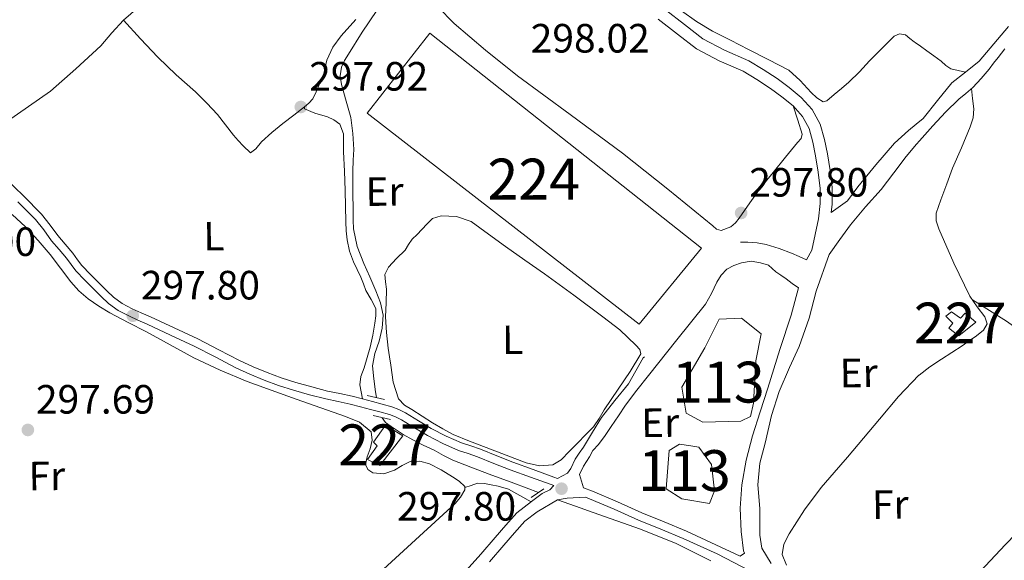
# Model space of a CAD drawing. Units: metres. Extents: x 580614 to 587550, y 4687259 to 4691969.
# Drawn here: x 583874 to 584116, y 4687664 to 4687796 of the extents above; entities that cross this region are included whole.
import ezdxf
from ezdxf.enums import TextEntityAlignment as Align

# ---------------------------------------------------------------- set-up
doc = ezdxf.new("R2010")
doc.units = ezdxf.units.M
doc.header["$MEASUREMENT"] = 0
doc.linetypes.add('DGN Style 2', pattern=[86.4573, 51.87438, -34.58292])
doc.linetypes.add('DGN Style 3', pattern=[121.04022, 86.4573, -34.58292])
for name, color, linetype, lineweight in [('Nivel 12', 7, 'Continuous', 0), ('Nivel 13', 7, 'Continuous', 0), ('Nivel 15', 7, 'Continuous', 0), ('Nivel 21', 7, 'Continuous', 0), ('Nivel 36', 7, 'Continuous', 0), ('Nivel 37', 7, 'Continuous', 0), ('Nivel 41', 7, 'Continuous', 0), ('Nivel 48', 7, 'Continuous', 0), ('Nivel 51', 7, 'Continuous', 0), ('Nivel 52', 7, 'Continuous', 0), ('Nivel 7', 7, 'Continuous', 0)]:
    doc.layers.add(name, color=color, linetype=linetype, lineweight=lineweight)
doc.styles.add('Style-Arial', font='txt')
doc.styles.add('Style-Arial Narrow', font='txt')

# ---------------------------------------------------------------- blocks, each defined once
blk = doc.blocks.new('5PATER_90')
at = {"layer": 'Nivel 7', "linetype": 'Continuous', "lineweight": 0}
h = blk.add_hatch(color=7, dxfattribs=at)
edge = h.paths.add_edge_path()
edge.add_arc((-0.0008753538131713867, 0.0236792266368866), 15.59985466165391, 315.0002835789026, 675.0002835789026)
blk = doc.blocks.new('5PATER_27')
at = {"layer": 'Nivel 7', "linetype": 'Continuous', "lineweight": 0}
h = blk.add_hatch(color=7, dxfattribs=at)
edge = h.paths.add_edge_path()
edge.add_arc((0.03407129645347595, -0.01037499308586121), 15.59985466165391, 315.0002835789026, 675.0002835789026)
blk = doc.blocks.new('5PATER_60')
at = {"layer": 'Nivel 7', "linetype": 'Continuous', "lineweight": 0}
h = blk.add_hatch(color=7, dxfattribs=at)
edge = h.paths.add_edge_path()
edge.add_arc((0.01086986064910889, 0.007533013820648193), 15.59985466165391, 315.0002835789026, 675.0002835789026)
blk = doc.blocks.new('5PATER_58')
at = {"layer": 'Nivel 7', "linetype": 'Continuous', "lineweight": 0}
h = blk.add_hatch(color=7, dxfattribs=at)
edge = h.paths.add_edge_path()
edge.add_arc((-0.03367599844932556, -0.02330082654953003), 15.59985466165391, 315.0002835789026, 675.0002835789026)
blk = doc.blocks.new('5PATER_69')
at = {"layer": 'Nivel 7', "linetype": 'Continuous', "lineweight": 0}
h = blk.add_hatch(color=7, dxfattribs=at)
edge = h.paths.add_edge_path()
edge.add_arc((-0.03002455830574036, 0.04209780693054199), 15.59985466165391, 315.0002835789026, 675.0002835789026)

msp = doc.modelspace()

# ---------------------------------------------------------------- linework, layer by layer
at = {"layer": 'Nivel 12', "color": 142, "linetype": 'Continuous', "lineweight": 0, "elevation": 298, "flags": 128}
for points in [[(584037.6600000001, 4687699.859999999), (584036.620000001, 4687706.23), (584042.2100000009, 4687715.879999999), (584045.7399999984, 4687722.920000002), (584051.1900000013, 4687723.190000001), (584056.0399999991, 4687719.330000002), (584054.7199999988, 4687712.710000001), (584054.129999999, 4687702.370000001), (584053.3900000006, 4687699.059999999), (584051.0399999991, 4687697.949999999), (584041.7699999996, 4687697.68), (584037.6600000001, 4687699.859999999)], [(584033.5100000016, 4687690.789999999), (584032.8000000007, 4687681.399999999), (584036.620000001, 4687678.920000002), (584043.3900000006, 4687677.82), (584044.5700000003, 4687680.850000001), (584043.8299999982, 4687687.330000002), (584040.7399999984, 4687691.609999999), (584038.8299999982, 4687691.879999999), (584036.0300000012, 4687692.300000001), (584033.5100000016, 4687690.789999999)]]:
    msp.add_lwpolyline(points, dxfattribs=at)
at = {"layer": 'Nivel 13', "color": 4, "linetype": 'Continuous', "lineweight": 0}
for points in [[(583961.8999999985, 4687798.489999998, 297.56), (583958.3299999982, 4687793.219999999, 297.42), (583954.9600000009, 4687787.800000001, 297.2), (583954.0199999996, 4687786.239999998, 297.16), (583953.2300000004, 4687784.600000001, 297.13), (583952.9499999993, 4687782.489999998, 297.13), (583953.2800000012, 4687780.359999999, 297.13), (583954.4200000018, 4687776.32, 297.13), (583955.4899999984, 4687772.25, 297.13), (583956.0599999987, 4687768.370000001, 297.13), (583956.2899999991, 4687764.48, 297.13), (583956.129999999, 4687761.830000002, 297.13), (583956, 4687759.170000002, 297.13), (583956.0599999987, 4687754.219999999, 297.13), (583956.120000001, 4687749.27, 297.13), (583956.1400000006, 4687747.149999999, 297.13), (583956.1700000018, 4687745.030000001, 297.13), (583957.0599999987, 4687740.73, 297.13), (583958.75, 4687736.580000002, 297.13), (583960.1900000013, 4687733.239999998, 297.13), (583961.6499999985, 4687729.890000001, 297.13), (583962.8000000007, 4687726.93, 297.21), (583963.4899999984, 4687723.899999999, 297.28), (583963.2399999984, 4687720.719999999, 297.18), (583962.5100000016, 4687717.530000001, 297.06), (583961.4299999997, 4687714.530000001, 297.02), (583960.8099999987, 4687711.5, 296.99), (583961.1600000001, 4687708.32, 296.99), (583961.6000000015, 4687705.140000001, 296.99), (583961.7800000012, 4687703.73, 296.96), (583961.7899999991, 4687703.690000001, 296.96)], [(584001.4899999984, 4687680.510000002, 297.13), (583995.4499999993, 4687682.739999998, 297.13), (583989.4100000001, 4687684.969999999, 297.13), (583984.9600000009, 4687686.640000001, 297.13), (583980.5300000012, 4687688.399999999, 297.13), (583978.1999999993, 4687689.57, 297.13), (583975.9100000001, 4687690.82, 297.13), (583973.25, 4687692.030000001, 297.13), (583970.6999999993, 4687693.359999999, 297.13), (583968.3200000003, 4687694.640000001, 297.13), (583965.4400000013, 4687696.609999999, 297.13), (583963.9899999984, 4687697.609999999, 297.04), (583963.2199999988, 4687698.780000001, 296.95)]]:
    msp.add_polyline3d(points, dxfattribs=at)
at = {"layer": 'Nivel 15', "color": 7, "linetype": 'Continuous', "lineweight": 0}
msp.add_polyline3d([(583974.8500000015, 4687792.960000001, 300.89), (584041.4200000018, 4687740.330000002, 300.54), (584026.129999999, 4687721.649999999, 300.65), (583959.5700000003, 4687773.379999999, 300.18), (583974.8500000015, 4687792.960000001, 300.89)], dxfattribs=at)
at = {"layer": 'Nivel 15', "color": 1, "linetype": 'Continuous', "lineweight": 0}
for points in [[(584104.4699999988, 4687718.870000001, 300.06), (584108.6000000015, 4687722.170000002, 300.06), (584106.0300000012, 4687724.379999999, 300.08), (584104.8200000003, 4687723.149999999, 300.08), (584102.6700000018, 4687724.75, 300.06), (584101.2600000016, 4687723.609999999, 300.06), (584103.0100000016, 4687721.899999999, 300.08), (584102.0100000016, 4687720.670000002, 300.07), (584104.4699999988, 4687718.870000001, 300.06)], [(583964.0199999996, 4687696.98, 300.49), (583961.0899999999, 4687692.77, 300.6), (583962, 4687691.879999999, 300.72), (583959.6499999985, 4687688.57, 300.54), (583962.6499999985, 4687687.120000001, 300.43), (583968.2300000004, 4687694.34, 300.43), (583964.0199999996, 4687696.98, 300.49)]]:
    msp.add_polyline3d(points, dxfattribs=at)
at = {"layer": 'Nivel 21', "color": 1, "linetype": 'DGN Style 2', "lineweight": 0, "extrusion": (-0.004491876394009237, 0.001030052033614411, 0.9999893809632525), "elevation": 2502.882113659219, "flags": 128}
msp.add_lwpolyline([(583954.964496892, 4687704.118745741), (583959.1945440546, 4687703.148745224)], dxfattribs=at)
at = {"layer": 'Nivel 21', "color": 1, "linetype": 'DGN Style 2', "lineweight": 0, "elevation": 297.41, "flags": 128}
msp.add_lwpolyline([(583965.2600000016, 4687698.32), (583961.0300000012, 4687699.289999999)], dxfattribs=at)
at = {"layer": 'Nivel 21', "color": 1, "linetype": 'DGN Style 2', "lineweight": 0, "extrusion": (0.0199892170860038, 0.0133689940639511, 0.9997108087832235), "elevation": 74640.51785815587, "flags": 128}
msp.add_lwpolyline([(3571860.735772451, -3090575.288797211), (3571860.73577245, -3090571.546257965)], dxfattribs=at)
at = {"layer": 'Nivel 21', "color": 7, "linetype": 'Continuous', "lineweight": 0}
for points in [[(584094, 4687770.629999999, 297.21), (584092.1499999985, 4687769.080000002, 297.14), (584088.6700000018, 4687765.98, 297.09), (584084.1099999994, 4687760.719999999, 297.15), (584079.7399999984, 4687755.300000001, 297.22), (584077.1400000006, 4687751.91, 297.21), (584073.1799999997, 4687749.02, 297.5), (584073.4299999997, 4687751.059999999, 297.57), (584073.3999999985, 4687755.120000001, 297.77), (584072.9100000001, 4687759.309999999, 297.98), (584072.2399999984, 4687763.379999999, 298.19), (584071.5500000007, 4687766.920000002, 298.33), (584070.4800000004, 4687770.66, 298.45), (584068.5500000007, 4687774.27, 298.54), (584065.8500000015, 4687777.219999999, 298.58), (584062.9200000018, 4687779.670000002, 298.56), (584059.9400000013, 4687781.82, 298.55), (584056.5399999991, 4687784.039999999, 298.55), (584052.9699999988, 4687786.199999999, 298.55), (584047.0300000012, 4687788.789999999, 298.53), (584041.75, 4687791.530000001, 298.51), (584037.2899999991, 4687795.02, 298.53), (584032.620000001, 4687798.68, 298.56)], [(584094, 4687770.629999999, 297.21), (584095.7199999988, 4687772.07, 297.28), (584099.2199999988, 4687776.440000001, 297.51), (584102.7399999984, 4687780.800000001, 297.74), (584106.1099999994, 4687783.379999999, 297.89), (584109.3900000006, 4687786.07, 297.97), (584113.0300000012, 4687790.309999999, 297.99), (584116.6099999994, 4687794.600000001, 298)], [(583870.9600000009, 4687757.390000001, 297.73), (583875.3500000015, 4687753.080000002, 297.71), (583879.7899999991, 4687748.620000001, 297.7), (583881.8900000006, 4687745.949999999, 297.7), (583883.8000000007, 4687743.359999999, 297.73), (583885.5700000003, 4687741.260000002, 297.79), (583887.4400000013, 4687739.059999999, 297.85), (583888.5899999999, 4687737.440000001, 297.9), (583889.6600000001, 4687736.030000001, 297.94), (583891.8099999987, 4687733.82, 297.97), (583894.0799999982, 4687731.57, 297.97), (583895.7899999991, 4687729.870000001, 297.96), (583897.4299999997, 4687728.289999999, 297.94), (583899.5599999987, 4687726.73, 297.94), (583901.9800000004, 4687725.48, 297.94), (583904.1799999997, 4687724.48, 297.9), (583906.4400000013, 4687723.460000001, 297.85), (583912.2399999984, 4687720.780000001, 297.8), (583918.0399999991, 4687718.059999999, 297.79), (583923.1900000013, 4687715.440000001, 297.85), (583928.2600000016, 4687712.800000001, 297.91), (583931.6000000015, 4687711.239999998, 297.91), (583935, 4687709.82, 297.91), (583938.4899999984, 4687708.550000001, 297.94), (583942.0399999991, 4687707.420000002, 297.97), (583945.9400000013, 4687706.309999999, 298.03), (583949.8500000015, 4687705.309999999, 298.09), (583952.8099999987, 4687704.690000001, 298.09), (583955.8399999999, 4687704.039999999, 298.09), (583958.3599999994, 4687703.390000001, 298.1), (583960.8399999999, 4687702.739999998, 298.12), (583963.1799999997, 4687702.109999999, 298.18), (583965.5899999999, 4687701.420000002, 298.24), (583967.2899999991, 4687700.780000001, 298.26), (583968.9200000018, 4687699.969999999, 298.27), (583972.1400000006, 4687698.030000001, 298.3), (583975.2399999984, 4687696.16, 298.33), (583978.8999999985, 4687694.280000001, 298.34), (583982.6499999985, 4687692.629999999, 298.3), (583984.8900000006, 4687691.870000001, 298.24), (583987.2699999996, 4687691.059999999, 298.18), (583991.2800000012, 4687689.43, 298.13), (583995.2199999988, 4687687.870000001, 298.09), (584000.2100000009, 4687686.07, 297.96), (584005.2300000004, 4687684.260000002, 297.85), (584006.1400000006, 4687683.940000001, 297.73)], [(584072.7199999988, 4687738.739999998, 297.43), (584069.4600000009, 4687729.77, 297.47), (584067.8099999987, 4687723.140000001, 297.48), (584065.3500000015, 4687716.190000001, 297.46), (584062.9699999988, 4687711.080000002, 297.41), (584060.4100000001, 4687705.190000001, 297.35), (584058.5500000007, 4687699.309999999, 297.3), (584056.9800000004, 4687692.59, 297.28), (584055.7300000004, 4687687.66, 297.34), (584055.2300000004, 4687682.330000002, 297.41), (584055.6799999997, 4687676.52, 297.45), (584055.7199999988, 4687670, 297.52), (584056.1700000018, 4687666.850000001, 297.62), (584058.4499999993, 4687663.109999999, 297.78)], [(584065.1600000001, 4687730.580000002, 297.55), (584063.6600000001, 4687731.68, 297.52), (584062.1499999985, 4687732.780000001, 297.49), (584060.879999999, 4687733.66, 297.42), (584059.6000000015, 4687734.539999999, 297.34), (584057.7899999991, 4687736.16, 297.34), (584055.8399999999, 4687736.73, 297.43), (584053.6000000015, 4687737.149999999, 297.43), (584051.2199999988, 4687736.68, 297.43), (584049.3599999994, 4687736.080000002, 297.45), (584047.6499999985, 4687735.140000001, 297.46), (584046.2399999984, 4687733.670000002, 297.46), (584045.1600000001, 4687731.98, 297.46), (584043.8399999999, 4687729.219999999, 297.49), (584042.379999999, 4687726.580000002, 297.52), (584035.4100000001, 4687717.830000002, 297.57), (584028.4200000018, 4687709.100000001, 297.58), (584025.6000000015, 4687705.510000002, 297.57), (584022.8299999982, 4687701.870000001, 297.55), (584021.0500000007, 4687699.260000002, 297.55), (584019.3099999987, 4687696.609999999, 297.55), (584017.8000000007, 4687694.41, 297.58), (584016.2300000004, 4687692.25, 297.61), (584014.8000000007, 4687690.780000001, 297.61), (584014.0100000016, 4687689.23, 297.61), (584012.5100000016, 4687686.91, 297.74), (584011.5500000007, 4687684.859999999, 297.81), (584012.5399999991, 4687681.59, 297.94), (584014.7399999984, 4687680.77, 297.97), (584020.8099999987, 4687678.18, 297.97), (584026.7699999996, 4687675.530000001, 297.97), (584032.2399999984, 4687673.330000002, 297.99), (584037.7399999984, 4687671.02, 298), (584050.870000001, 4687664.920000002, 298), (584051.9200000018, 4687665.649999999, 298)], [(584005.2399999984, 4687682.16, 297.86), (584004.2699999996, 4687681.120000001, 297.77), (584002.4100000001, 4687680.260000002, 297.68), (583999.8200000003, 4687678.300000001, 297.65), (583996.1799999997, 4687675.510000002, 297.67), (583993.5100000016, 4687672.510000002, 297.67), (583990.879999999, 4687669.48, 297.67), (583987.3500000015, 4687665.41, 297.67), (583983.8099999987, 4687661.34, 297.67), (583980.6000000015, 4687658.140000001, 297.67), (583977.3200000003, 4687655, 297.67), (583973.9499999993, 4687651.210000001, 297.67), (583970.5500000007, 4687647.460000001, 297.67), (583965.5199999996, 4687642.93, 297.74), (583960.5100000016, 4687638.390000001, 297.79), (583949.75, 4687627.52, 297.73), (583938.9800000004, 4687616.649999999, 297.67)]]:
    msp.add_polyline3d(points, dxfattribs=at)
at = {"layer": 'Nivel 21', "color": 7, "linetype": 'DGN Style 3', "lineweight": 0}
for points in [[(584050.9899999984, 4687741.800000001, 297.78), (584052.8000000007, 4687741.77, 297.76), (584055.0399999991, 4687741.640000001, 297.78), (584057.2800000012, 4687741.219999999, 297.79), (584060.3999999985, 4687740.219999999, 297.77), (584063.4200000018, 4687739.059999999, 297.76), (584065.3000000007, 4687738.260000002, 297.76), (584067.1700000018, 4687737.460000001, 297.44), (584068.4100000001, 4687739.84, 297.43), (584070.0599999987, 4687747.510000002, 297.43), (584070.5199999996, 4687751.23, 297.57), (584070.4800000004, 4687754.940000001, 297.77), (584070.0300000012, 4687758.91, 297.98), (584069.370000001, 4687762.870000001, 298.19), (584068.7100000009, 4687766.239999998, 298.33), (584067.7699999996, 4687769.559999999, 298.45), (584066.1600000001, 4687772.57, 298.54), (584063.8299999982, 4687775.109999999, 298.58), (584061.129999999, 4687777.370000001, 298.56), (584058.2899999991, 4687779.420000002, 298.55), (584054.9899999984, 4687781.57, 298.55), (584051.629999999, 4687783.609999999, 298.55), (584045.7800000012, 4687786.16, 298.53), (584040.1700000018, 4687789.07, 298.51), (584035.5, 4687792.73, 298.53), (584030.8200000003, 4687796.390000001, 298.56)], [(584115.6900000013, 4687789.059999999, 297.92), (584114.0599999987, 4687786.940000001, 297.96), (584112.9600000009, 4687785.550000001, 297.97), (584111.8500000015, 4687784.16, 297.98), (584109.8999999985, 4687781.850000001, 298), (584107.8399999999, 4687779.640000001, 298.02), (584106.129999999, 4687778.18, 297.87), (584104.4100000001, 4687776.75, 297.64), (584101.1999999993, 4687773.559999999, 297.38), (584098.0799999982, 4687770.27, 297.2), (584094.7699999996, 4687766.559999999, 297.14), (584094.0599999987, 4687765.73, 297.13)], [(584072.7199999988, 4687738.739999998, 297.43), (584075.3200000003, 4687742.379999999, 297.27), (584077.9200000018, 4687746.02, 297.14), (584081.620000001, 4687750.379999999, 297.08), (584085.4499999993, 4687754.649999999, 297.09), (584088.4899999984, 4687758.710000001, 297.09), (584091.5599999987, 4687762.760000002, 297.11), (584094.0599999987, 4687765.73, 297.13)], [(583873.9600000009, 4687751.68, 297.71), (583878.3099999987, 4687747.309999999, 297.7), (583880.3200000003, 4687744.75, 297.7), (583882.25, 4687742.129999999, 297.73), (583884.0700000003, 4687739.989999998, 297.79), (583885.879999999, 4687737.850000001, 297.85), (583887, 4687736.27, 297.9), (583888.1600000001, 4687734.739999998, 297.94), (583890.3999999985, 4687732.440000001, 297.97), (583892.6900000013, 4687730.170000002, 297.97), (583894.4100000001, 4687728.460000001, 297.96), (583896.1600000001, 4687726.780000001, 297.94), (583898.5199999996, 4687725.050000001, 297.94), (583901.120000001, 4687723.699999999, 297.94), (583903.370000001, 4687722.690000001, 297.9), (583905.620000001, 4687721.670000002, 297.85), (583911.3999999985, 4687718.989999998, 297.8), (583917.1799999997, 4687716.289999999, 297.79), (583922.2899999991, 4687713.68, 297.85), (583927.379999999, 4687711.039999999, 297.91), (583930.8000000007, 4687709.440000001, 297.91), (583934.2800000012, 4687707.98, 297.91), (583937.8500000015, 4687706.68, 297.94), (583941.4699999988, 4687705.530000001, 297.97), (583945.4299999997, 4687704.399999999, 298.03), (583949.4100000001, 4687703.390000001, 298.09), (583952.3999999985, 4687702.760000002, 298.09), (583955.3900000006, 4687702.120000001, 298.09), (583957.8599999994, 4687701.48, 298.1), (583960.3299999982, 4687700.830000002, 298.12), (583962.6499999985, 4687700.210000001, 298.18), (583964.9699999988, 4687699.550000001, 298.24), (583966.5, 4687698.969999999, 298.26), (583967.9699999988, 4687698.239999998, 298.27), (583971.129999999, 4687696.34, 298.3), (583974.2800000012, 4687694.43, 298.33), (583978.0500000007, 4687692.5, 298.34), (583981.9299999997, 4687690.800000001, 298.3), (583984.2600000016, 4687690, 298.24), (583986.5799999982, 4687689.210000001, 298.18), (583990.5399999991, 4687687.600000001, 298.13), (583994.5199999996, 4687686.02, 298.09), (583999.5399999991, 4687684.210000001, 297.96), (584004.5599999987, 4687682.41, 297.85), (584005.2399999984, 4687682.16, 297.86)], [(584065.1600000001, 4687730.580000002, 297.55), (584063.3999999985, 4687723.890000001, 297.48), (584060.5799999982, 4687715.460000001, 297.45), (584059.1000000015, 4687710.760000002, 297.41), (584057.629999999, 4687706.059999999, 297.35), (584055.7699999996, 4687700.190000001, 297.3), (584053.9100000001, 4687694.32, 297.28), (584052.3900000006, 4687688.41, 297.34), (584051.3000000007, 4687682.390000001, 297.41), (584050.8999999985, 4687676.649999999, 297.44), (584051.1400000006, 4687670.890000001, 297.51), (584051.7399999984, 4687666.23, 297.64), (584051.9200000018, 4687665.649999999, 298)], [(584006.1400000006, 4687683.940000001, 297.73), (584008.5599999987, 4687685.219999999, 297.7), (584009.4400000013, 4687686.350000001, 297.67), (584010.4600000009, 4687688.600000001, 297.67), (584011.4800000004, 4687690.100000001, 297.66), (584012.5100000016, 4687691.609999999, 297.64), (584014.6999999993, 4687695.219999999, 297.64), (584016.8999999985, 4687698.82, 297.64), (584020.1499999985, 4687703.010000002, 297.6), (584023.5199999996, 4687707.100000001, 297.55), (584025.3399999999, 4687710.260000002, 297.55), (584027.1700000018, 4687713.420000002, 297.55), (584027.4800000004, 4687713.66, 297.55)], [(584053.4200000018, 4687661.23, 297.78), (584045.2699999996, 4687665.440000001, 298), (584036.9499999993, 4687669.219999999, 298), (584031.4899999984, 4687671.5, 297.99), (584026, 4687673.710000001, 297.97), (584020.0199999996, 4687676.370000001, 297.97), (584014, 4687678.940000001, 297.97), (584013, 4687679.309999999, 297.96), (584008.4899999984, 4687679.109999999, 297.77), (584006.1499999985, 4687678.690000001, 297.67), (584001.1799999997, 4687675.75, 297.65), (583998.129999999, 4687673.420000002, 297.67), (583995.6499999985, 4687670.620000001, 297.67), (583993.0300000012, 4687667.609999999, 297.67), (583989.5, 4687663.539999999, 297.67)]]:
    msp.add_polyline3d(points, dxfattribs=at)
at = {"layer": 'Nivel 36', "color": 92, "linetype": 'Continuous', "lineweight": 0}
for points in [[(583865.7100000009, 4687762.859999999, 298.18), (583867.1000000015, 4687765.379999999, 298.12), (583868.5, 4687767.91, 298.06), (583871.1799999997, 4687771.190000001, 297.93), (583876.5500000007, 4687774.960000001, 297.69), (583881.9800000004, 4687778.719999999, 297.59), (583888.1999999993, 4687784.190000001, 297.64), (583894.2800000012, 4687789.809999999, 297.7), (583897.0199999996, 4687792.989999998, 297.73), (583899.8299999982, 4687796.09, 297.76), (583912.4200000018, 4687807.039999999, 297.94), (583925.0100000016, 4687817.989999998, 298.12), (583937.0300000012, 4687828.48, 297.99), (583949.0300000012, 4687838.989999998, 297.82), (583958.6099999994, 4687848.170000002, 297.91), (583968.0399999991, 4687857.559999999, 298), (583971.0199999996, 4687860.449999999, 298.02), (583974.4899999984, 4687862.370000001, 298), (583977.4400000013, 4687863, 297.94), (583980.3999999985, 4687863.620000001, 297.88)], [(583976.8000000007, 4687799.350000001, 298.33), (583980.8500000015, 4687795.34, 298.3), (583988.5300000012, 4687788.789999999, 298.33), (583996.3900000006, 4687782.5, 298.42), (584009.2300000004, 4687773.039999999, 298.66), (584022.0599999987, 4687763.57, 298.89), (584033.1999999993, 4687754.77, 298.49), (584044.1700000018, 4687745.789999999, 297.94), (584045.0700000003, 4687744.91, 297.94), (584046.2600000016, 4687744.629999999, 297.88), (584048.6099999994, 4687745.539999999, 297.82), (584049.7399999984, 4687746.539999999, 297.88), (584050.6600000001, 4687747.640000001, 297.94), (584053.2399999984, 4687751.399999999, 298.12), (584055.8999999985, 4687755.100000001, 298.3), (584058.9600000009, 4687758.830000002, 298.35), (584062.0199999996, 4687762.57, 298.3), (584063.4800000004, 4687764.359999999, 298.27), (584064.9400000013, 4687766.149999999, 298.24), (584065.8000000007, 4687767.140000001, 298.2), (584066.1000000015, 4687768.239999998, 298.18), (584064.9699999988, 4687771.670000002, 298.21), (584063.8299999982, 4687775.109999999, 298.24)], [(584093.7600000016, 4687790.66, 297.88), (584093.5300000012, 4687790.82, 297.88), (584092.4600000009, 4687791.670000002, 297.9), (584091.3900000006, 4687792.510000002, 297.92), (584089.9499999993, 4687792.800000001, 297.94), (584088.5700000003, 4687792.18, 297.96), (584085.5700000003, 4687789.18, 297.99), (584082.5899999999, 4687786.16, 298.02), (584080.1000000015, 4687783.489999998, 298.05), (584077.5100000016, 4687780.949999999, 298.07), (584075.7100000009, 4687779.420000002, 298.08), (584073.9100000001, 4687777.879999999, 298.06), (584072.1099999994, 4687776.350000001, 298.04), (584071.2100000009, 4687776.129999999, 298.04), (584069.6999999993, 4687777.09, 298.06), (584068.2600000016, 4687778.420000002, 298.06), (584065.620000001, 4687781.359999999, 298.04), (584062.8399999999, 4687783.899999999, 298.02), (584057.870000001, 4687786.420000002, 298.01), (584052.8999999985, 4687788.93, 297.99), (584048.4800000004, 4687791.190000001, 297.95), (584044.0700000003, 4687793.460000001, 297.9), (584040.1999999993, 4687795.77, 297.86), (584036.5399999991, 4687798.420000002, 297.81)], [(583899.8299999982, 4687796.09, 297), (583904.0199999996, 4687791.550000001, 297.2), (583908.2199999988, 4687787.02, 297.41), (583912.7899999991, 4687782.719999999, 297.44), (583917.4899999984, 4687778.550000001, 297.41), (583920.25, 4687775.82, 297.48), (583922.8900000006, 4687772.989999998, 297.53), (583924.8399999999, 4687770.5, 297.53), (583926.7899999991, 4687768, 297.53), (583927.9699999988, 4687766.68, 297.53), (583929.1900000013, 4687765.370000001, 297.53), (583930.9899999984, 4687763.620000001, 297.41), (583932.3000000007, 4687764.59, 297.41), (583933.620000001, 4687766.309999999, 297.41), (583936.1900000013, 4687768.600000001, 297.41), (583938.8900000006, 4687770.809999999, 297.41), (583941.5399999991, 4687772.870000001, 297.41), (583944.1999999993, 4687774.920000002, 297.41)], [(583958.3599999994, 4687703.390000001, 297.05), (583958.0300000012, 4687705.109999999, 297.17), (583957.6999999993, 4687706.830000002, 297.29), (583958.0199999996, 4687708.91, 297.4), (583958.8299999982, 4687710.98, 297.47), (583959.5500000007, 4687713.5, 297.56), (583960.25, 4687716.030000001, 297.65), (583960.879999999, 4687718.98, 297.82), (583961.370000001, 4687721.960000001, 297.94), (583961.6499999985, 4687723.739999998, 297.92), (583961.620000001, 4687725.510000002, 297.88), (583960.5199999996, 4687727.75, 297.85), (583959.1999999993, 4687729.920000002, 297.82), (583958.6000000015, 4687731.550000001, 297.79), (583957.9800000004, 4687733.16, 297.76), (583957.0700000003, 4687735.07, 297.76), (583956.1600000001, 4687736.989999998, 297.76), (583955.2199999988, 4687739.600000001, 297.76), (583954.620000001, 4687742.300000001, 297.76), (583954.370000001, 4687744.510000002, 297.76), (583954.2699999996, 4687746.73, 297.76), (583954.2300000004, 4687750.580000002, 297.79), (583954.1799999997, 4687754.420000002, 297.82), (583953.9800000004, 4687759.16, 297.85), (583953.7699999996, 4687763.890000001, 297.82), (583953.7399999984, 4687766.109999999, 297.74), (583953.7100000009, 4687768.32, 297.65), (583952.8000000007, 4687770.68, 297.59), (583951.3599999994, 4687771.719999999, 297.55), (583949.8200000003, 4687772.420000002, 297.53), (583946.7199999988, 4687773.309999999, 297.59), (583944.1700000018, 4687774.43, 297.7), (583944.1999999993, 4687774.920000002, 297.74), (583945.2199999988, 4687775.809999999, 297.78), (583946.2199999988, 4687776.82, 297.82), (583947.0799999982, 4687778.600000001, 297.76), (583947.9699999988, 4687780.68, 297.76), (583948.8099999987, 4687782.77, 297.76), (583949.2300000004, 4687784.539999999, 297.76), (583949.6499999985, 4687786.330000002, 297.76), (583951.129999999, 4687789.469999999, 297.79), (583953.129999999, 4687792.289999999, 297.82), (583956.7899999991, 4687796.32, 297.86)], [(584106.1099999994, 4687783.379999999, 297.86), (584104.3000000007, 4687783.780000001, 297.81), (584102.4800000004, 4687784.170000002, 297.76), (584101.25, 4687784.98, 297.76), (584100.1400000006, 4687786.059999999, 297.78), (584098.3599999994, 4687787.350000001, 297.82), (584096.5799999982, 4687788.640000001, 297.85), (584095.0599999987, 4687789.739999998, 297.87), (584093.7600000016, 4687790.66, 297.88)], [(584094.7399999984, 4687709.239999998, 298.09), (584097.379999999, 4687711.239999998, 298.12), (584100.2300000004, 4687713.09, 298.15), (584102.7300000004, 4687714.75, 298.15), (584105.2199999988, 4687716.41, 298.15), (584106.9899999984, 4687717.600000001, 298.15), (584108.75, 4687718.82, 298.15), (584110.5, 4687720.190000001, 298.15), (584111.370000001, 4687721.809999999, 298.15), (584110.8200000003, 4687723.460000001, 298.12), (584108.9600000009, 4687725.969999999, 298.01), (584107.1499999985, 4687728.559999999, 297.91), (584103.1999999993, 4687736.640000001, 297.77), (584099.5599999987, 4687745.039999999, 297.74), (584098.9100000001, 4687746.969999999, 297.77), (584098.9200000018, 4687748.879999999, 297.85), (584099.4699999988, 4687750.52, 297.98), (584100.0700000003, 4687752.149999999, 298.09), (584101.4899999984, 4687756.02, 298.18), (584102.9299999997, 4687759.879999999, 298.15), (584105.0700000003, 4687764.899999999, 297.96), (584107.25, 4687769.989999998, 297.79), (584107.9299999997, 4687772.190000001, 297.78), (584108.0899999999, 4687774.440000001, 297.79), (584107.8299999982, 4687776.93, 297.82), (584107.5700000003, 4687779.420000002, 297.85)], [(583953.7800000012, 4687652.82, 296.62), (583981.120000001, 4687677.809999999, 297.11), (583982.4100000001, 4687679.370000001, 297.17), (583983.4499999993, 4687681.09, 297.23), (583983.4400000013, 4687681.98, 297.23), (583982.0300000012, 4687683.25, 297.2), (583980.4499999993, 4687684.309999999, 297.17), (583977.6700000018, 4687686.010000002, 297.13), (583974.7899999991, 4687687.5, 297.11), (583972.4299999997, 4687688.140000001, 297.11), (583970.0500000007, 4687688.039999999, 297.11), (583968.129999999, 4687687.059999999, 297.11), (583966.2300000004, 4687685.920000002, 297.11), (583963.6000000015, 4687685.080000002, 297.09), (583960.9100000001, 4687685.260000002, 297.05), (583959.7199999988, 4687686.109999999, 297.05), (583959.1099999994, 4687687.309999999, 297.05), (583959.5500000007, 4687689.23, 297.09), (583960.25, 4687691.170000002, 297.11), (583960.7800000012, 4687693.280000001, 297.09), (583960.5, 4687695.32, 297.05), (583957.6799999997, 4687697.710000001, 297.02), (583954.2399999984, 4687699.09, 297), (583942.1499999985, 4687703.309999999, 297.05), (583930.1700000018, 4687707.68, 297.11), (583923.5599999987, 4687710.420000002, 297.08), (583917.0799999982, 4687713.449999999, 297.05), (583911.2600000016, 4687716.620000001, 297.05), (583905.4699999988, 4687719.82, 297.05), (583901, 4687722.129999999, 297.05), (583896.5300000012, 4687724.449999999, 297.05), (583893.7800000012, 4687726.07, 297.08), (583891.1700000018, 4687727.93, 297.11), (583888.9499999993, 4687729.859999999, 297.11), (583886.9800000004, 4687732.02, 297.11), (583884.4200000018, 4687735.399999999, 297.11), (583881.8599999994, 4687738.77, 297.11), (583878.9299999997, 4687742.190000001, 297.11), (583875.870000001, 4687745.5, 297.11), (583872.6000000015, 4687748.539999999, 297.11)], [(583963.8900000006, 4687733.830000002, 298.42), (583964.75, 4687735.609999999, 298.36), (583966.6799999997, 4687737.789999999, 298.28), (583968.8500000015, 4687739.800000001, 298.24), (583969.6799999997, 4687741.170000002, 298.24), (583970.5899999999, 4687742.489999998, 298.24), (583971.7600000016, 4687743.68, 298.21), (583972.9299999997, 4687744.879999999, 298.18), (583974.2399999984, 4687746.23, 298.18), (583975.5599999987, 4687747.580000002, 298.18), (583977.620000001, 4687748.190000001, 297.82), (583981.4400000013, 4687748.080000002, 297.81), (583985.0399999991, 4687746.800000001, 297.82), (583989.2600000016, 4687743.739999998, 297.86), (583993.3999999985, 4687740.690000001, 297.88), (583998.1700000018, 4687737.34, 297.85), (584002.9400000013, 4687733.989999998, 297.82), (584010.1400000006, 4687728.789999999, 297.85), (584017.2699999996, 4687723.510000002, 297.88), (584021.3900000006, 4687720.300000001, 297.91), (584025.3399999999, 4687716.510000002, 297.94), (584026.3000000007, 4687715.489999998, 298), (584026.5500000007, 4687714.449999999, 298.06), (584023.9699999988, 4687710.109999999, 298.04), (584021.0300000012, 4687705.800000001, 298), (584019.2800000012, 4687703.260000002, 297.96), (584017.5399999991, 4687700.73, 297.94), (584016.3200000003, 4687698.580000002, 297.97), (584014.9299999997, 4687696.559999999, 298), (584013.0300000012, 4687694.609999999, 298.03), (584011.129999999, 4687692.66, 298.06), (584009.0799999982, 4687690.57, 298.12), (584007.0399999991, 4687688.469999999, 298.18), (584004.9800000004, 4687687.27, 298.12), (584001.6999999993, 4687687.030000001, 298.08), (583998.4600000009, 4687687.780000001, 298.06), (583993.5500000007, 4687689.629999999, 298.06), (583988.6499999985, 4687691.510000002, 298.06), (583984.629999999, 4687693.059999999, 298.06), (583980.629999999, 4687694.670000002, 298.06), (583978.0500000007, 4687696.030000001, 298.06), (583975.5599999987, 4687697.57, 298.06), (583973.0199999996, 4687699.149999999, 298.04), (583970.4899999984, 4687700.760000002, 298), (583968.6799999997, 4687701.870000001, 297.99), (583967.2100000009, 4687703.390000001, 298), (583965.8999999985, 4687707.460000001, 298.08), (583965.3399999999, 4687711.649999999, 298.18), (583965, 4687713.719999999, 298.24), (583964.6900000013, 4687715.789999999, 298.3), (583964.2699999996, 4687719.620000001, 298.34), (583964.0100000016, 4687723.469999999, 298.36), (583964.1600000001, 4687726.879999999, 298.34), (583964.2300000004, 4687730.280000001, 298.36), (583964.0599999987, 4687732.050000001, 298.39), (583963.8900000006, 4687733.830000002, 298.42)], [(584107.7699999996, 4687727.68, 297.79), (584111.9400000013, 4687725.07, 297.76), (584116.1000000015, 4687722.460000001, 297.74), (584119.870000001, 4687719.77, 297.88), (584123.2699999996, 4687716.620000001, 298.09), (584126.129999999, 4687713.399999999, 298.15), (584128.9699999988, 4687710.18, 298.21), (584130.4600000009, 4687708.57, 298.31), (584131.9699999988, 4687706.960000001, 298.39), (584134.0599999987, 4687704.77, 298.39), (584136.1600000001, 4687702.57, 298.39), (584139.0100000016, 4687699.640000001, 298.39), (584141.8500000015, 4687696.719999999, 298.44), (584141.2800000012, 4687695.530000001, 298.15), (584139.8200000003, 4687693.739999998, 298.15), (584137.5399999991, 4687689.699999999, 298.09), (584134.879999999, 4687685.989999998, 298.03), (584130.629999999, 4687682.239999998, 297.97), (584126.3900000006, 4687678.489999998, 297.68), (584121.120000001, 4687673.100000001, 297.71), (584115.8599999994, 4687667.710000001, 297.74), (584109.6999999993, 4687661.16, 297.71)], [(584062.2300000004, 4687662.670000002, 297.7), (584061.1499999985, 4687665.289999999, 297.74), (584061.5599999987, 4687667.84, 297.76), (584062.870000001, 4687670.34, 297.79), (584066.620000001, 4687676.199999999, 297.8), (584070.7199999988, 4687681.68, 297.79), (584073.9299999997, 4687685.41, 297.95), (584077.1400000006, 4687689.149999999, 298.09), (584081.0799999982, 4687693.780000001, 298.09), (584085.0199999996, 4687698.420000002, 298.09), (584089.6499999985, 4687703.960000001, 298.09), (584094.6600000001, 4687709.18, 298.09), (584094.7399999984, 4687709.239999998, 298.09)], [(583983.4400000013, 4687681.690000001, 297.18), (583984.9899999984, 4687682.219999999, 297.17), (583986.5399999991, 4687682.75, 297.16), (583988.25, 4687682.670000002, 297.16), (583989.9200000018, 4687682.350000001, 297.16), (583991.5899999999, 4687682, 297.16), (583994.120000001, 4687681.32, 297.16), (583996.9200000018, 4687679.77, 297.16), (583999.7199999988, 4687678.219999999, 297.16)], [(584043.7199999988, 4687663.760000002, 297.76), (584035.2199999988, 4687667.98, 297.76), (584026.4699999988, 4687671.539999999, 297.76), (584020.6700000018, 4687673.539999999, 297.79), (584014.879999999, 4687675.550000001, 297.76), (584010.5199999996, 4687677.120000001, 297.63), (584006.1499999985, 4687678.690000001, 297.47)]]:
    msp.add_polyline3d(points, dxfattribs=at)
at = {"layer": 'Nivel 51', "color": 142, "linetype": 'Continuous', "lineweight": 0, "elevation": 298, "flags": 128}
for points in [[(584037.6600000001, 4687699.859999999), (584041.7699999996, 4687697.68), (584051.0399999991, 4687697.949999999), (584053.3900000006, 4687699.059999999), (584054.129999999, 4687702.370000001), (584054.7199999988, 4687712.710000001), (584056.0399999991, 4687719.330000002), (584051.1900000013, 4687723.190000001), (584045.7399999984, 4687722.920000002), (584042.2100000009, 4687715.879999999), (584036.620000001, 4687706.23)], [(584033.5100000016, 4687690.789999999), (584032.8000000007, 4687681.399999999), (584036.620000001, 4687678.920000002), (584043.3900000006, 4687677.82), (584044.5700000003, 4687680.850000001), (584043.8299999982, 4687687.330000002), (584040.7399999984, 4687691.609999999), (584038.8299999982, 4687691.879999999), (584036.0300000012, 4687692.300000001)]]:
    msp.add_lwpolyline(points, close=True, dxfattribs=at)
at = {"layer": 'Nivel 52', "color": 1, "linetype": 'Continuous', "lineweight": 0}
for points in [[(584104.4699999988, 4687718.870000001, 300.06), (584108.6000000015, 4687722.170000002, 300.06), (584106.0300000012, 4687724.379999999, 300.08), (584104.8200000003, 4687723.149999999, 300.08), (584102.6700000018, 4687724.75, 300.06), (584101.2600000016, 4687723.609999999, 300.06), (584103.0100000016, 4687721.899999999, 300.08), (584102.0100000016, 4687720.670000002, 300.07)], [(583964.0199999996, 4687696.98, 300.49), (583961.0899999999, 4687692.77, 300.6), (583962, 4687691.879999999, 300.72), (583959.6499999985, 4687688.57, 300.54), (583962.6499999985, 4687687.120000001, 300.43), (583968.2300000004, 4687694.34, 300.43)]]:
    msp.add_polyline3d(points, close=True, dxfattribs=at)
at = {"layer": 'Nivel 52', "color": 7, "linetype": 'Continuous', "lineweight": 0}
msp.add_3dface([(583974.8500000015, 4687792.960000001, 300.89), (583959.5700000003, 4687773.379999999, 300.18), (584026.129999999, 4687721.649999999, 300.65), (584041.4200000018, 4687740.330000002, 300.54)], dxfattribs=at)

# ---------------------------------------------------------------- block references
at = {"layer": 'Nivel 7', "color": 7, "linetype": 'Continuous', "lineweight": 0, "xscale": 0.1000009313241567, "yscale": 0.1000009313241567, "zscale": 0.1000009313241567, "rotation": 0.6803770793165547}
for name, p in [('5PATER_58', (583943.2800000012, 4687774.870000001, 297.92)), ('5PATER_90', (584051.120000001, 4687748.91, 297.8)), ('5PATER_60', (583902.120000001, 4687723.739999998, 297.8)), ('5PATER_69', (583876.4299999997, 4687695.789999999, 297.69)), ('5PATER_27', (584007.129999999, 4687681.41, 297.8))]:
    msp.add_blockref(name, p, dxfattribs=at)

# ---------------------------------------------------------------- texts
at = {"layer": 'Nivel 37', "color": 92, "linetype": 'Continuous', "lineweight": 0, "style": 'Style-Arial Narrow'}
for s, height, p in [('Er', 6.9999, (583963.7789270766, 4687754.176279947, 298)), ('L', 6.9999, (583921.9914022312, 4687743.254805941, 297.59)), ('L', 6.9999, (583995.161402233, 4687717.874805942, 297.92)), ('Er', 6.9999, (584079.9089270756, 4687709.756279945, 297.87)), ('Er', 6.999840000000001, (584031.298893828, 4687697.576249551, 297.51)), ('Fr', 6.9999, (583881.0806228481, 4687684.52368642, 297.66)), ('Fr', 6.9999, (584087.6506228484, 4687677.54368642, 297.9))]:
    msp.add_text(s, height=height, rotation=0.6806611151640799, dxfattribs=at).set_placement(p, align=Align.MIDDLE_CENTER)
at = {"layer": 'Nivel 41', "color": 7, "linetype": 'Continuous', "lineweight": 0, "style": 'Style-Arial'}
for s, p in [('298.02', (583999.5899999999, 4687788.190000001, 298.02)), ('297.92', (583945.3299999982, 4687778.870000001, 297.92)), ('297.80', (584053.1099999994, 4687752.91, 297.8)), ('298.00', (583849.3000000007, 4687738.390000001, 298)), ('297.80', (583904.1099999994, 4687727.739999998, 297.8)), ('297.69', (583878.4100000001, 4687699.789999999, 297.69)), ('297.80', (583966.8599999994, 4687673.59, 297.8))]:
    msp.add_text(s, height=6.99996, dxfattribs=at).set_placement(p)
at = {"layer": 'Nivel 48', "color": 7, "linetype": 'Continuous', "lineweight": 0, "style": 'Style-Arial Narrow'}
msp.add_text('224', height=9.99996, dxfattribs=at).set_placement((584000.3446221054, 4687757.20998, 298.26), align=Align.MIDDLE_CENTER)
at = {"layer": 'Nivel 48', "color": 1, "linetype": 'Continuous', "lineweight": 0, "style": 'Style-Arial Narrow'}
for p in [(584104.7546221055, 4687721.95998, 298.02), (583963.8046221025, 4687692.13998, 297.17)]:
    msp.add_text('227', height=9.99996, dxfattribs=at).set_placement(p, align=Align.MIDDLE_CENTER)
at = {"layer": 'Nivel 48', "color": 142, "linetype": 'Continuous', "lineweight": 0, "style": 'Style-Arial Narrow'}
for p in [(584045.5546221025, 4687707.499979999, 298), (584037.2446221039, 4687685.839979999, 298)]:
    msp.add_text('113', height=9.99996, dxfattribs=at).set_placement(p, align=Align.MIDDLE_CENTER)

doc.saveas('drawing.dxf')
